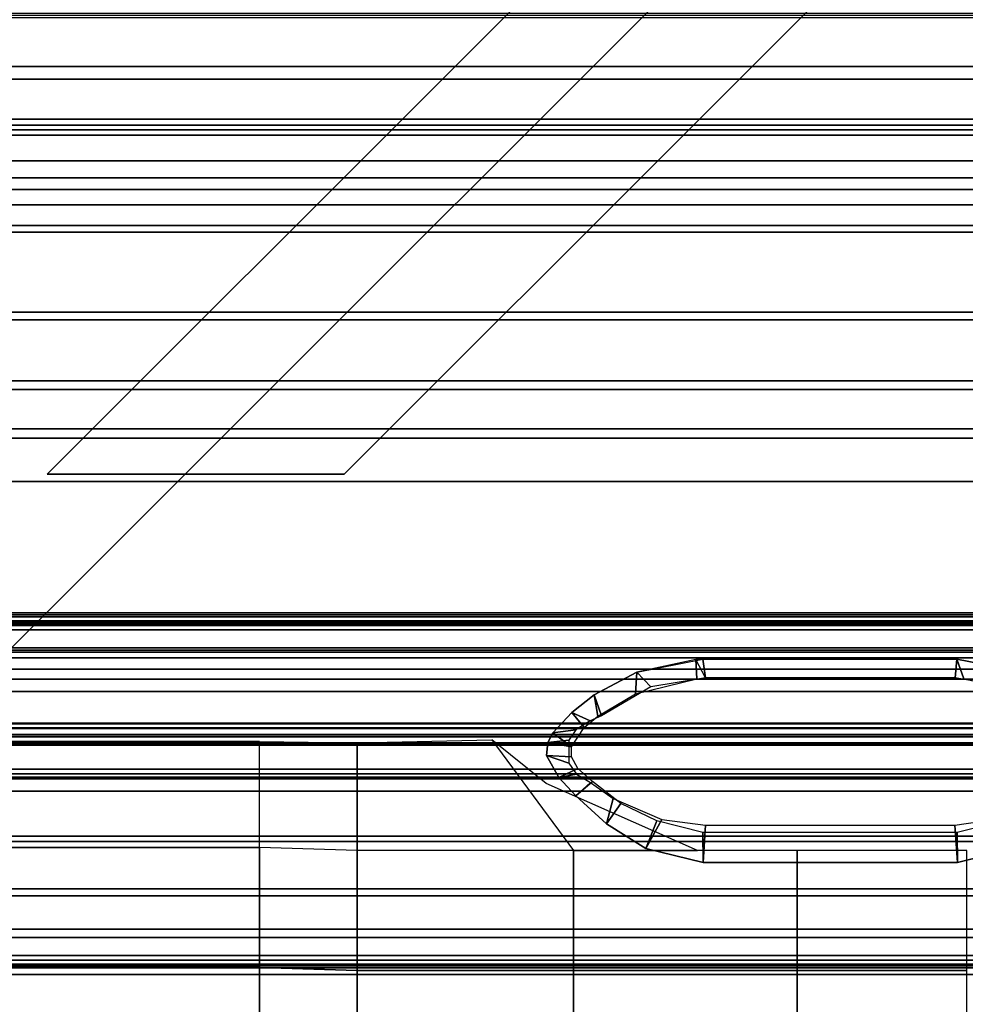
# Model space of a CAD drawing. Units: inches. Extents: x -284 to 292, y -55 to 112.
# Drawn here: x 153 to 157, y 102 to 107 of the extents above; entities that cross this region are included whole.
import ezdxf

# ---------------------------------------------------------------- set-up
doc = ezdxf.new("R2010")
doc.units = ezdxf.units.IN
doc.header["$MEASUREMENT"] = 0
for name, color, linetype in [('SEAT-BACKFABRIC', 5, 'Continuous'), ('SEAT-BACKFRAME', 5, 'Continuous'), ('SEAT-LEG', 5, 'Continuous'), ('SEAT-SEATFABRIC', 5, 'Continuous')]:
    doc.layers.add(name, color=color, linetype=linetype)

# ---------------------------------------------------------------- blocks, each defined once
blk = doc.blocks.new('dbvs2n_cl_0t')
at = {"layer": 'SEAT-BACKFABRIC'}
for points in [[(24.426, -27.217, 27.9395), (24.1389, -27.217, 27.8096), (24.1389, -5.4404, 27.8096), (24.426, -4.9194, 27.9395)], [(24.0786, -27.217, 27.8193), (24.3917, -27.217, 27.9704), (24.3917, -4.9554, 27.9704), (24.0785, -5.5104, 27.8193)], [(24.1389, -27.217, 27.8096), (23.8893, -27.217, 27.6172), (23.8893, -5.8964, 27.6172), (24.1389, -5.4404, 27.8096)], [(23.8121, -27.217, 27.596), (24.0786, -27.217, 27.8193), (24.0785, -5.5104, 27.8193), (23.8121, -5.9814, 27.596)], [(23.8893, -27.217, 27.6172), (23.6906, -27.217, 27.3726), (23.6905, -6.2554, 27.3726), (23.8893, -5.8964, 27.6172)], [(23.6086, -27.217, 27.3141), (23.8121, -27.217, 27.596), (23.8121, -5.9814, 27.596), (23.6086, -6.3424, 27.3141)], [(23.6906, -27.217, 27.3726), (23.5533, -27.217, 27.0889), (23.5533, -6.5104, 27.0889), (23.6905, -6.2554, 27.3726)], [(23.4806, -27.217, 26.9909), (23.6086, -27.217, 27.3141), (23.6086, -6.3424, 27.3141), (23.4806, -6.5704, 26.9909)], [(20.9525, -27.217, 17.0465), (20.9477, -9.1172, 17.0465), (23.5533, -6.5104, 27.0889), (23.5533, -27.217, 27.0889)], [(20.9142, -27.217, 17.0632), (23.4806, -27.217, 26.9909), (23.4806, -6.5704, 26.9909), (20.9094, -9.1172, 17.0632)], [(20.9468, -9.1172, 16.7903), (21.4922, -8.4474, 15.8692), (21.4923, -27.217, 15.8692), (20.9516, -27.217, 16.7903)], [(21.5275, -8.4474, 15.8864), (20.9829, -9.1172, 16.8089), (20.9877, -27.217, 16.8089), (21.5275, -27.217, 15.8864)], [(21.4566, -8.4474, 15.7633), (21.4567, -27.217, 15.7633), (21.4861, -27.217, 15.791), (21.486, -8.4474, 15.791)], [(21.4769, -8.4474, 15.7289), (21.477, -27.217, 15.7289), (21.4567, -27.217, 15.7633), (21.4566, -8.4474, 15.7633)], [(21.5194, -27.217, 15.7708), (21.477, -27.217, 15.7289), (21.4769, -8.4474, 15.7289), (21.5194, -8.4474, 15.7708)], [(21.486, -8.4474, 15.791), (21.4861, -27.217, 15.791), (21.499, -27.217, 15.8294), (21.4989, -8.4474, 15.8294)], [(21.4989, -8.4474, 15.8294), (21.499, -27.217, 15.8294), (21.4923, -27.217, 15.8692), (21.4922, -8.4474, 15.8692)], [(21.5377, -27.217, 15.8276), (21.5194, -27.217, 15.7708), (21.5194, -8.4474, 15.7708), (21.5376, -8.4474, 15.8276)], [(21.5275, -27.217, 15.8864), (21.5377, -27.217, 15.8276), (21.5376, -8.4474, 15.8276), (21.5275, -8.4474, 15.8864)], [(20.9073, -27.217, 16.9703), (20.9142, -27.217, 17.0632), (20.9094, -9.1172, 17.0632), (20.9025, -9.1172, 16.9703)], [(20.9199, -27.217, 16.878), (20.9073, -27.217, 16.9703), (20.9025, -9.1172, 16.9703), (20.9152, -9.1172, 16.878)], [(20.9516, -27.217, 16.7903), (20.9199, -27.217, 16.878), (20.9152, -9.1172, 16.878), (20.9468, -9.1172, 16.7903)], [(20.9479, -27.217, 16.9654), (20.9431, -9.1172, 16.9654), (20.9477, -9.1172, 17.0465), (20.9525, -27.217, 17.0465)], [(20.9598, -27.217, 16.8851), (20.955, -9.1172, 16.8851), (20.9431, -9.1172, 16.9654), (20.9479, -27.217, 16.9654)], [(20.9877, -27.217, 16.8089), (20.9829, -9.1172, 16.8089), (20.955, -9.1172, 16.8851), (20.9598, -27.217, 16.8851)], [(19.8155, -28.9911, 17.1513), (19.8155, -15.6843, 17.1513), (19.8642, -15.6843, 16.8047), (19.8642, -28.9911, 16.8047)], [(19.8477, -28.9911, 17.4998), (19.8477, -15.6843, 17.4998), (19.8155, -15.6843, 17.1513), (19.8155, -28.9911, 17.1513)], [(19.8477, -28.9911, 17.4998), (22.37, -28.9911, 27.2293), (22.37, -15.6843, 27.2293), (19.8477, -15.6843, 17.4998)], [(19.8563, -28.9911, 17.1362), (19.9063, -28.9911, 16.8024), (19.9063, -15.6843, 16.8024), (19.8563, -15.6843, 17.1362)], [(19.8835, -28.9911, 17.4727), (19.8563, -28.9911, 17.1362), (19.8563, -15.6843, 17.1362), (19.8835, -15.6843, 17.4727)], [(19.8642, -28.9911, 16.8047), (19.8642, -15.6843, 16.8047), (19.9911, -15.6843, 16.4785), (19.9911, -28.9911, 16.4785)], [(22.4141, -28.9911, 27.2366), (19.8835, -28.9911, 17.4727), (19.8835, -15.6843, 17.4727), (22.4141, -15.6843, 27.2366)], [(19.9063, -28.9911, 16.8024), (20.031, -28.9911, 16.4887), (20.031, -15.6843, 16.4887), (19.9063, -15.6843, 16.8024)], [(19.9911, -28.9911, 16.4785), (19.9911, -15.6843, 16.4785), (20.1895, -15.6843, 16.1902), (20.1895, -28.9911, 16.1902)], [(20.031, -28.9911, 16.4887), (20.2239, -28.9911, 16.2117), (20.2239, -15.6843, 16.2117), (20.031, -15.6843, 16.4887)], [(20.1895, -28.9911, 16.1902), (20.1895, -15.6843, 16.1902), (20.4488, -15.6843, 15.9552), (20.4488, -28.9911, 15.9552)], [(20.2239, -28.9911, 16.2117), (20.4747, -28.9911, 15.9858), (20.4747, -15.6843, 15.9858), (20.2239, -15.6843, 16.2117)], [(20.4488, -28.9911, 15.9552), (20.4488, -15.6843, 15.9552), (20.7551, -15.6843, 15.7859), (20.7551, -28.9911, 15.7859)], [(20.4747, -28.9911, 15.9858), (20.7704, -28.9911, 15.8229), (20.7704, -15.6843, 15.8229), (20.4747, -15.6843, 15.9858)], [(20.7704, -15.6843, 15.8229), (20.7704, -28.9911, 15.8229), (20.7551, -28.9911, 15.7859), (20.7551, -15.6843, 15.7859)], [(22.6007, -28.9911, 27.7411), (22.6007, -15.6843, 27.7411), (22.37, -15.6843, 27.2293), (22.37, -28.9911, 27.2293)], [(22.6429, -15.6843, 27.7361), (22.6429, -28.9911, 27.7361), (22.4141, -28.9911, 27.2366), (22.4141, -15.6843, 27.2366)], [(22.9324, -28.9911, 28.194), (22.9324, -15.6843, 28.194), (22.6007, -15.6843, 27.7411), (22.6007, -28.9911, 27.7411)], [(22.9701, -15.6843, 28.1774), (22.9701, -28.9911, 28.1774), (22.6429, -28.9911, 27.7361), (22.6429, -15.6843, 27.7361)], [(23.3507, -28.9911, 28.5683), (23.3507, -15.6843, 28.5683), (22.9324, -15.6843, 28.194), (22.9324, -28.9911, 28.194)], [(23.3817, -15.6843, 28.5414), (23.3817, -28.9911, 28.5414), (22.9701, -28.9911, 28.1774), (22.9701, -15.6843, 28.1774)], [(23.8375, -28.9911, 28.848), (23.8375, -15.6843, 28.848), (23.3507, -15.6843, 28.5683), (23.3507, -28.9911, 28.5683)], [(23.8596, -15.6843, 28.8123), (23.8596, -28.9911, 28.8123), (23.3817, -28.9911, 28.5414), (23.3817, -15.6843, 28.5414)], [(24.3716, -28.9911, 29.0207), (24.3716, -15.6843, 29.0207), (23.8375, -15.6843, 28.848), (23.8375, -28.9911, 28.848)], [(24.3833, -15.6843, 28.9784), (24.3833, -28.9911, 28.9784), (23.8596, -28.9911, 28.8123), (23.8596, -15.6843, 28.8123)]]:
    blk.add_3dface(points, dxfattribs=at)
at = {"layer": 'SEAT-BACKFRAME'}
for points in [[(20.6888, -9.137, 16.8796), (20.6888, -27.2976, 16.8796), (20.6885, -27.2976, 16.9477), (20.6885, -9.137, 16.9477)], [(20.7474, -9.137, 16.9476), (20.6885, -9.137, 16.9477), (20.6885, -27.2976, 16.9477), (20.7474, -27.2976, 16.9476)], [(20.6888, -9.137, 16.8796), (21.2217, -9.1388, 15.9766), (21.2217, -27.3932, 15.9766), (20.6888, -27.2976, 16.8796)], [(20.7474, -9.137, 16.9476), (20.7474, -27.2976, 16.9476), (20.7932, -27.2976, 16.913), (20.7932, -9.137, 16.913)], [(20.7932, -9.137, 16.913), (20.7932, -27.2976, 16.913), (21.3606, -27.3914, 15.9268), (21.3606, -9.137, 15.9268)], [(20.9907, -9.1388, 15.9304), (21.0093, -9.137, 15.9208), (21.0093, -27.0076, 15.9208), (20.9907, -27.0094, 15.9304)], [(20.9907, -9.1388, 15.9304), (20.9907, -27.0094, 15.9304), (20.9907, -27.0094, 15.9596), (20.9907, -9.1388, 15.9596)], [(21.0131, -9.1388, 15.9692), (20.9907, -9.1388, 15.9596), (20.9907, -27.0094, 15.9596), (21.0131, -27.0094, 15.9692)], [(21.0093, -9.137, 15.9208), (21.2696, -9.137, 15.9185), (21.2696, -27.3914, 15.9185), (21.0093, -27.0076, 15.9208)], [(21.0131, -9.1388, 15.9692), (21.0131, -27.0094, 15.9692), (21.2217, -27.3932, 15.9766), (21.2217, -9.1388, 15.9766)], [(21.3241, -9.137, 15.8363), (21.3241, -27.3914, 15.8363), (21.2696, -27.3914, 15.9185), (21.2696, -9.137, 15.9185)], [(21.3241, -9.137, 15.8363), (21.3505, -9.1388, 15.8528), (21.3505, -27.3932, 15.8528), (21.3241, -27.3914, 15.8363)], [(21.3705, -9.1388, 15.8938), (21.3705, -27.3932, 15.8938), (21.3505, -27.3932, 15.8528), (21.3505, -9.1388, 15.8528)], [(21.3705, -9.1388, 15.8938), (21.3606, -9.137, 15.9268), (21.3606, -27.3914, 15.9268), (21.3705, -27.3932, 15.8938)], [(20.8591, -23.8703, 15.7989), (20.8212, -23.976, 13.7672), (20.7701, -24.013, 13.7256), (20.753, -23.9287, 15.8077)], [(20.8523, -23.9894, 15.8085), (20.8591, -23.8703, 15.7989), (20.753, -23.9287, 15.8077), (20.7965, -24.0187, 15.8134)], [(20.8591, -23.8703, 15.7989), (20.9202, -23.8765, 15.7938), (20.9318, -23.9755, 13.7677), (20.8212, -23.976, 13.7672)], [(20.8523, -23.9894, 15.8085), (20.9004, -23.9885, 15.8043), (20.9202, -23.8765, 15.7938), (20.8591, -23.8703, 15.7989)], [(20.9004, -23.9885, 15.8043), (20.9657, -23.9005, 15.7904), (20.9202, -23.8765, 15.7938), (20.9004, -23.9885, 15.8043)], [(20.9004, -23.9885, 15.8043), (20.991, -24.0496, 15.7964), (21.0628, -23.9907, 15.7819), (20.9657, -23.9005, 15.7904)], [(20.9657, -23.9005, 15.7904), (20.9805, -24.0093, 13.7401), (20.9318, -23.9755, 13.7677), (20.9202, -23.8765, 15.7938)], [(20.9657, -23.9005, 15.7904), (21.0628, -23.9907, 15.7819), (21.0239, -24.0778, 13.2863), (20.9805, -24.0093, 13.7401)], [(20.666, -24.0091, 15.8214), (20.753, -23.9287, 15.8077), (20.7701, -24.013, 13.7256), (20.7298, -24.0786, 13.2795)], [(20.7338, -24.0885, 15.8211), (20.7965, -24.0187, 15.8134), (20.753, -23.9287, 15.8077), (20.666, -24.0091, 15.8214)], [(21.0454, -24.1133, 15.7916), (21.148, -24.0969, 15.7751), (21.0628, -23.9907, 15.7819), (20.991, -24.0496, 15.7964)], [(21.148, -24.0969, 15.7751), (21.0472, -24.1311, 13.2096), (21.0239, -24.0778, 13.2863), (21.0628, -23.9907, 15.7819)], [(20.666, -24.0091, 15.8214), (20.7298, -24.0786, 13.2795), (20.6531, -24.1874, 13.2187), (20.5336, -24.1547, 15.8724)], [(20.7338, -24.0885, 15.8211), (20.666, -24.0091, 15.8214), (20.5336, -24.1547, 15.8724), (20.63, -24.2234, 15.8418)], [(21.0454, -24.1133, 15.7916), (21.1528, -24.2926, 15.7822), (21.2556, -24.3004, 15.7658), (21.148, -24.0969, 15.7751)], [(21.148, -24.0969, 15.7751), (21.2556, -24.3004, 15.7658), (21.1851, -24.3663, 13.2196), (21.0472, -24.1311, 13.2096)], [(20.4148, -24.3427, 15.9435), (20.5336, -24.1547, 15.8724), (20.6531, -24.1874, 13.2187), (20.553, -24.4193, 13.2196)], [(20.547, -24.3949, 15.8518), (20.63, -24.2234, 15.8418), (20.5336, -24.1547, 15.8724), (20.4148, -24.3427, 15.9435)], [(21.2237, -24.5849, 15.776), (21.3157, -24.58, 15.7585), (21.2556, -24.3004, 15.7658), (21.1528, -24.2926, 15.7822)], [(21.3165, -24.6139, 15.7592), (21.2277, -24.6261, 13.2179), (21.1851, -24.3663, 13.2196), (21.2556, -24.3004, 15.7658)], [(20.4148, -24.3427, 15.9435), (20.553, -24.4193, 13.2196), (20.5262, -24.6261, 13.2179), (20.3492, -24.6152, 15.9946)], [(20.547, -24.3949, 15.8518), (20.4148, -24.3427, 15.9435), (20.3492, -24.6152, 15.9946), (20.4922, -24.6144, 15.8779)], [(20.4924, -25.8242, 15.8776), (20.4922, -24.6144, 15.8779), (20.3492, -24.6152, 15.9946), (20.3491, -25.8263, 15.9948)], [(20.3491, -25.8263, 15.9948), (20.3492, -24.6152, 15.9946), (20.5262, -24.6261, 13.2179), (20.5262, -25.8138, 13.2179)], [(21.2237, -24.5849, 15.776), (21.2236, -25.8562, 15.776), (21.3165, -25.8224, 15.7602), (21.3157, -24.58, 15.7585)], [(21.3165, -25.8224, 15.7602), (21.2277, -25.814, 13.2179), (21.2277, -24.6261, 13.2179), (21.3157, -24.58, 15.7585)], [(21.3165, -24.6139, 15.7592), (21.3165, -25.8224, 15.7602), (21.2277, -25.814, 13.2179), (21.2277, -24.6261, 13.2179)], [(20.3491, -25.8263, 15.9948), (20.5262, -25.8138, 13.2179), (20.5615, -26.051, 13.2196), (20.4167, -26.1012, 15.9422)], [(20.4924, -25.8242, 15.8776), (20.3491, -25.8263, 15.9948), (20.4167, -26.1012, 15.9422), (20.5467, -26.048, 15.8592)], [(21.1693, -26.1077, 15.7808), (21.2557, -26.1397, 15.765), (21.3165, -25.8224, 15.7602), (21.2236, -25.8562, 15.776)], [(21.3165, -25.8224, 15.7602), (21.2557, -26.1397, 15.765), (21.1783, -26.093, 13.2186), (21.2277, -25.814, 13.2179)]]:
    blk.add_3dface(points, dxfattribs=at)
at = {"layer": 'SEAT-LEG'}
for points in [[(25.9619, -3.04, 10.995), (25.9619, -25.9121, 10.995), (21.019, -20.9692, 10.995), (21.019, -7.9829, 10.995)], [(22.1635, -11.6675, 12.995), (22.1635, -26.5585, 12.995), (21.1635, -26.5585, 12.995), (21.1635, -12.0817, 12.995)], [(21.1635, -12.0817, 10.995), (21.1635, -26.5585, 10.995), (22.1635, -26.5585, 10.995), (22.1635, -11.6675, 10.995)], [(22.1635, -26.5585, 10.995), (22.1635, -11.6675, 10.995), (22.1635, -11.6675, 12.995), (22.1635, -26.5585, 12.995)], [(21.1635, -26.5585, 12.995), (21.1635, -12.0817, 12.995), (21.1635, -12.0817, 10.995), (21.1635, -26.5585, 10.995)], [(22.1982, -21.4931, 12.995), (27.8998, -27.1947, 12.995), (27.1927, -27.9018, 12.995), (22.1982, -22.9073, 12.995)], [(27.8998, -27.1947, 10.995), (22.1982, -21.4931, 10.995), (22.1982, -21.4931, 12.995), (27.8998, -27.1947, 12.995)], [(22.1982, -22.9073, 10.995), (27.1927, -27.9018, 10.995), (27.8998, -27.1947, 10.995), (22.1982, -21.4931, 10.995)], [(27.1927, -27.9018, 12.995), (22.1982, -22.9073, 12.995), (22.1982, -22.9073, 10.995), (27.1927, -27.9018, 10.995)]]:
    blk.add_3dface(points, dxfattribs=at)
at = {"layer": 'SEAT-SEATFABRIC'}
for points, invisible_edges in [([(20.397, -15.5825, 15), (0.25, -28.75, 15), (28.75, -28.75, 15), (28.75, -0.25, 15)], 8), ([(0.25, -28.75, 15), (13.4175, -8.603, 15), (28.75, -0.25, 15), (0.25, -0.25, 15)], 2), ([(28.5, -28.5, 13.1897), (28.5, -28.5, 13.1897), (0.5, -0.5, 13.1897), (28.5, -0.5, 13.1897)], 2), ([(0.5, -0.5, 13.1897), (0.5, -0.5, 13.1897), (28.5, -28.5, 13.1897), (0.5, -28.5, 13.1897)], 2)]:
    blk.add_3dface(points, dxfattribs=dict(at, invisible_edges=invisible_edges))
for points in [[(19.8488, -22.5046, 16.0157), (19.8488, -14.5151, 15.9363), (19.2215, -14.5151, 16.2583), (19.2215, -22.5046, 16.3209)], [(20.4208, -22.5046, 15.6357), (20.4208, -14.5151, 15.5883), (19.8488, -14.5151, 15.9363), (19.8488, -22.5046, 16.0157)], [(20.9246, -22.5046, 15.2133), (20.9246, -14.5151, 15.2133), (20.4208, -14.5151, 15.5883), (20.4208, -22.5046, 15.6357)], [(19.8488, -22.5046, 16.0157), (19.2215, -22.5046, 16.3209), (19.207, -22.9693, 16.3423), (19.8344, -22.9693, 16.048)], [(20.4064, -22.9693, 15.6348), (20.4208, -22.5046, 15.6357), (19.8488, -22.5046, 16.0157), (19.8344, -22.9693, 16.048)], [(20.9246, -22.5046, 15.2133), (20.9181, -22.9693, 15.22), (20.4064, -22.9693, 15.6348), (20.4208, -22.5046, 15.6357)], [(19.8344, -22.9693, 16.048), (19.207, -22.9693, 16.3423), (19.207, -23.9985, 16.3569), (19.8344, -23.9985, 16.026)], [(20.4064, -23.9985, 15.6348), (20.4064, -22.9693, 15.6348), (19.8344, -22.9693, 16.048), (19.8344, -23.9985, 16.026)], [(20.9181, -22.9693, 15.22), (20.9328, -23.6089, 15.2085), (20.4064, -23.9985, 15.6348), (20.4064, -22.9693, 15.6348)], [(20.725, -23.8685, 15.3888), (20.9328, -23.6089, 15.2085), (20.4064, -23.9985, 15.6348), (20.4064, -24.5879, 15.6167)], [(19.8344, -25.0635, 15.951), (19.8344, -23.9985, 16.026), (19.207, -23.9985, 16.3569), (19.207, -25.0635, 16.2782)], [(20.4064, -23.9985, 15.6348), (19.8344, -23.9985, 16.026), (19.8344, -25.0635, 15.951), (20.4064, -25.0635, 15.6021)], [(19.8344, -25.8697, 15.8591), (19.8344, -25.0635, 15.951), (19.207, -25.0635, 16.2782), (19.207, -25.8697, 16.1666)], [(20.4064, -25.0635, 15.6021), (19.8344, -25.0635, 15.951), (19.8344, -25.8697, 15.8591), (20.4064, -25.8697, 15.5365)]]:
    blk.add_3dface(points, dxfattribs=at)

msp = doc.modelspace()

# ---------------------------------------------------------------- block references
at = {"rotation": 90}
msp.add_blockref('dbvs2n_cl_0t', (131.5939, 82.3359), dxfattribs=at)

doc.saveas('drawing.dxf')
